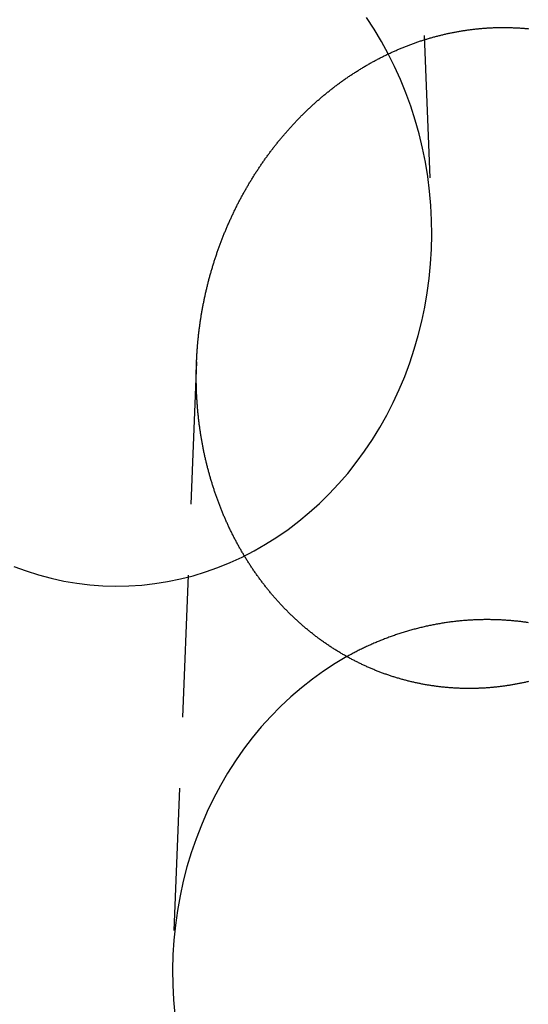
# Model space of a CAD drawing. Extents: x -58 to 265, y -265 to 58.
# Drawn here: x -34 to -25, y -17 to 1 of the extents above; entities that cross this region are included whole.
import ezdxf

# ---------------------------------------------------------------- set-up
doc = ezdxf.new("R2010")
doc.units = 0
doc.header["$LTSCALE"] = 10
doc.linetypes.add('VERDECKT', pattern=[0.375, 0.25, -0.125])
doc.layers.get('0').update_dxf_attribs({"linetype": 'CONTINUOUS'})
doc.layers.add('STEMPEL', color=3, linetype='CONTINUOUS')

# ---------------------------------------------------------------- blocks, each defined once
blk = doc.blocks.new('A$CDCC6576E')
at = {"color": 1, "linetype": 'VERDECKT', "extrusion": (0, 1, -2e-16)}
for p, q in [((-27.404317, 7.965509), (-26.978578, -2.722767)), ((-31.104844, -5.264479), (-31.521422, -15.722767))]:
    blk.add_line(p, q, dxfattribs=at)
at = {"color": 1, "linetype": 'VERDECKT'}
for points in [[(-34.3169, -8.86046, 0), (-34.0997, -8.93973, 0), (-33.8797, -9.00886, 0), (-33.6574, -9.06773, 0), (-33.4332, -9.11623, 0), (-33.2073, -9.1543, 0), (-32.9802, -9.18185, 0), (-32.7523, -9.19885, 0), (-32.524, -9.20526, 0), (-32.2957, -9.20108, 0), (-32.0677, -9.1863, 0), (-31.8404, -9.16097, 0), (-31.6142, -9.12511, 0), (-31.3896, -9.07879, 0), (-31.1669, -9.0221, 0), (-30.9464, -8.95512, 0), (-30.7286, -8.87797, 0), (-30.5138, -8.79078, 0), (-30.3024, -8.69371, 0), (-30.0948, -8.58691, 0), (-29.8912, -8.47058, 0), (-29.6922, -8.3449, 0), (-29.4979, -8.21009, 0), (-29.3087, -8.06639, 0), (-29.125, -7.91404, 0), (-28.9471, -7.75329, 0), (-28.7752, -7.58443, 0), (-28.6097, -7.40774, 0), (-28.4508, -7.22353, 0), (-28.2989, -7.0321, 0), (-28.1541, -6.83378, 0), (-28.0167, -6.62892, 0), (-27.887, -6.41787, 0), (-27.7652, -6.20097, 0), (-27.6514, -5.97861, 0), (-27.546, -5.75117, 0), (-27.4489, -5.51902, 0), (-27.3606, -5.28258, 0), (-27.281, -5.04223, 0), (-27.2103, -4.7984, 0), (-27.1486, -4.5515, 0), (-27.0961, -4.30195, 0), (-27.0528, -4.05018, 0), (-27.0188, -3.79661, 0), (-26.9942, -3.54168, 0), (-26.9789, -3.28583, 0), (-26.9731, -3.02949, 0), (-26.9768, -2.7731, 0), (-26.9898, -2.5171, 0), (-27.0123, -2.26192, 0), (-27.0441, -2.008, 0), (-27.0853, -1.75578, 0), (-27.1357, -1.50568, 0), (-27.1953, -1.25813, 0), (-27.2639, -1.01356, 0), (-27.3415, -0.772374, 0), (-27.4278, -0.534996, 0), (-27.5229, -0.301828, 0), (-27.6264, -0.073267, 0), (-27.7383, 0.150297, 0), (-27.8583, 0.368481, 0), (-27.9862, 0.580912, 0), (-28.1218, 0.78723, 0)], [(-28.4637, -10.4453, 0), (-28.6709, -10.5673, 0), (-28.8733, -10.6991, 0), (-29.0705, -10.8404, 0), (-29.2623, -10.9909, 0), (-29.4482, -11.1504, 0), (-29.6279, -11.3186, 0), (-29.8011, -11.4952, 0), (-29.9675, -11.6799, 0), (-30.1268, -11.8723, 0), (-30.2787, -12.0721, 0), (-30.423, -12.2789, 0), (-30.5593, -12.4924, 0), (-30.6874, -12.7122, 0), (-30.8072, -12.9379, 0), (-30.9183, -13.1691, 0), (-31.0206, -13.4054, 0), (-31.1139, -13.6463, 0), (-31.1981, -13.8914, 0), (-31.2729, -14.1403, 0), (-31.3383, -14.3925, 0), (-31.3941, -14.6476, 0), (-31.4402, -14.9051, 0), (-31.4766, -15.1646, 0), (-31.5032, -15.4256, 0), (-31.5199, -15.6876, 0), (-31.5268, -15.9502, 0), (-31.5237, -16.2129, 0), (-31.5107, -16.4752, 0), (-31.4879, -16.7366, 0)]]:
    blk.add_polyline3d(points, dxfattribs=at)
at = {"color": 3}
for points in [[(-26, 0.604319, 0), (-25.9845, 0.605268, 0), (-25.969, 0.606165, 0), (-25.9535, 0.607008, 0), (-25.9379, 0.607798, 0), (-25.9223, 0.608534, 0), (-25.9067, 0.609217, 0), (-25.8911, 0.609845, 0), (-25.8755, 0.61042, 0), (-25.8599, 0.61094, 0), (-25.8442, 0.611406, 0), (-25.8285, 0.611818, 0), (-25.8128, 0.612175, 0), (-25.7971, 0.612478, 0), (-25.7814, 0.612725, 0), (-25.7657, 0.612918, 0), (-25.7499, 0.613056, 0), (-25.7342, 0.613138, 0), (-25.7184, 0.613166, 0), (-25.7026, 0.613137, 0), (-25.6868, 0.613053, 0), (-25.671, 0.612914, 0), (-25.6552, 0.612718, 0), (-25.6393, 0.612467, 0), (-25.6235, 0.61216, 0), (-25.6076, 0.611796, 0), (-25.5918, 0.611376, 0), (-25.5759, 0.610899, 0), (-25.56, 0.610366, 0), (-25.5441, 0.609776, 0), (-25.5282, 0.609129, 0), (-25.5123, 0.608425, 0), (-25.4963, 0.607664, 0), (-25.4804, 0.606846, 0), (-25.4644, 0.60597, 0), (-25.4485, 0.605037, 0), (-25.4325, 0.604046, 0), (-25.4166, 0.602997, 0), (-25.4006, 0.601891, 0), (-25.3846, 0.600726, 0), (-25.3687, 0.599503, 0), (-25.3527, 0.598222, 0), (-25.3367, 0.596882, 0), (-25.3207, 0.595484, 0), (-25.3047, 0.594026, 0), (-25.2887, 0.592511, 0), (-25.2727, 0.590936, 0)], [(-25.2725, -10.8823, 0), (-25.2881, -10.886, 0), (-25.3038, -10.8896, 0), (-25.3194, -10.8931, 0), (-25.335, -10.8966, 0), (-25.3506, -10.9, 0), (-25.3662, -10.9034, 0), (-25.3819, -10.9067, 0), (-25.3975, -10.91, 0), (-25.4131, -10.9132, 0), (-25.4288, -10.9164, 0), (-25.4444, -10.9194, 0), (-25.46, -10.9225, 0), (-25.4757, -10.9255, 0), (-25.4913, -10.9284, 0), (-25.5069, -10.9313, 0), (-25.5226, -10.9341, 0), (-25.5382, -10.9369, 0), (-25.5538, -10.9396, 0), (-25.5694, -10.9422, 0), (-25.5851, -10.9448, 0), (-25.6007, -10.9474, 0), (-25.6163, -10.9499, 0), (-25.6319, -10.9523, 0), (-25.6476, -10.9547, 0), (-25.6632, -10.957, 0), (-25.6788, -10.9593, 0), (-25.6944, -10.9615, 0), (-25.71, -10.9637, 0), (-25.7256, -10.9658, 0), (-25.7412, -10.9678, 0), (-25.7568, -10.9698, 0), (-25.7724, -10.9717, 0), (-25.7879, -10.9736, 0), (-25.8035, -10.9754, 0), (-25.8191, -10.9772, 0), (-25.8346, -10.9789, 0), (-25.8502, -10.9806, 0), (-25.8657, -10.9822, 0), (-25.8813, -10.9838, 0), (-25.8968, -10.9852, 0), (-25.9123, -10.9867, 0), (-25.9278, -10.9881, 0), (-25.9433, -10.9894, 0), (-25.9588, -10.9907, 0), (-25.9743, -10.9919, 0), (-25.9898, -10.9931, 0), (-26.0053, -10.9942, 0), (-26.0208, -10.9952, 0), (-26.0363, -10.9962, 0), (-26.0518, -10.9972, 0), (-26.0673, -10.9981, 0), (-26.0829, -10.9989, 0), (-26.0985, -10.9997, 0), (-26.1141, -11.0005, 0), (-26.1297, -11.0011, 0), (-26.1453, -11.0018, 0), (-26.161, -11.0023, 0), (-26.1766, -11.0029, 0), (-26.1923, -11.0033, 0), (-26.208, -11.0037, 0), (-26.2237, -11.0041, 0), (-26.2394, -11.0044, 0), (-26.2551, -11.0046, 0), (-26.2709, -11.0048, 0), (-26.2866, -11.0049, 0), (-26.3024, -11.005, 0), (-26.3182, -11.005, 0), (-26.334, -11.005, 0), (-26.3498, -11.0049, 0), (-26.3656, -11.0048, 0), (-26.3815, -11.0046, 0), (-26.3973, -11.0043, 0), (-26.4131, -11.004, 0), (-26.429, -11.0036, 0), (-26.4449, -11.0032, 0), (-26.4608, -11.0027, 0), (-26.4767, -11.0022, 0), (-26.4926, -11.0016, 0), (-26.5085, -11.0009, 0), (-26.5244, -11.0002, 0), (-26.5403, -10.9994, 0), (-26.5562, -10.9986, 0), (-26.5722, -10.9977, 0), (-26.5881, -10.9967, 0), (-26.6041, -10.9957, 0), (-26.62, -10.9947, 0), (-26.636, -10.9936, 0), (-26.6519, -10.9924, 0), (-26.6679, -10.9911, 0), (-26.6839, -10.9898, 0), (-26.6999, -10.9885, 0), (-26.7159, -10.9871, 0), (-26.7318, -10.9856, 0), (-26.7478, -10.9841, 0), (-26.7638, -10.9825, 0), (-26.7798, -10.9808, 0), (-26.7958, -10.9791, 0), (-26.8118, -10.9774, 0), (-26.8278, -10.9755, 0), (-26.8438, -10.9736, 0), (-26.8598, -10.9717, 0), (-26.8758, -10.9697, 0), (-26.8918, -10.9676, 0), (-26.9078, -10.9655, 0), (-26.9238, -10.9633, 0), (-26.9398, -10.961, 0), (-26.9558, -10.9587, 0), (-26.9718, -10.9563, 0), (-26.9878, -10.9539, 0), (-27.0038, -10.9514, 0), (-27.0198, -10.9488, 0), (-27.0357, -10.9462, 0), (-27.0517, -10.9435, 0), (-27.0677, -10.9408, 0), (-27.0837, -10.938, 0), (-27.0996, -10.9351, 0), (-27.1156, -10.9322, 0), (-27.1315, -10.9292, 0), (-27.1475, -10.9262, 0), (-27.1634, -10.9231, 0), (-27.1794, -10.9199, 0), (-27.1953, -10.9167, 0), (-27.2112, -10.9134, 0), (-27.2271, -10.9101, 0), (-27.2431, -10.9067, 0), (-27.259, -10.9032, 0), (-27.2749, -10.8997, 0), (-27.2907, -10.8961, 0), (-27.3066, -10.8925, 0), (-27.3225, -10.8887, 0), (-27.3383, -10.885, 0), (-27.3542, -10.8812, 0), (-27.37, -10.8773, 0), (-27.3858, -10.8733, 0), (-27.4017, -10.8693, 0), (-27.4175, -10.8653, 0), (-27.4332, -10.8611, 0), (-27.449, -10.857, 0), (-27.4648, -10.8527, 0), (-27.4805, -10.8484, 0), (-27.4963, -10.8441, 0), (-27.512, -10.8396, 0), (-27.5277, -10.8352, 0), (-27.5434, -10.8306, 0), (-27.5591, -10.826, 0), (-27.5748, -10.8214, 0), (-27.5905, -10.8167, 0), (-27.6061, -10.8119, 0), (-27.6217, -10.8071, 0), (-27.6373, -10.8022, 0), (-27.6529, -10.7972, 0), (-27.6685, -10.7922, 0), (-27.6841, -10.7872, 0), (-27.6996, -10.782, 0), (-27.7151, -10.7768, 0), (-27.7306, -10.7716, 0), (-27.7461, -10.7663, 0), (-27.7616, -10.7609, 0), (-27.7771, -10.7555, 0), (-27.7925, -10.7501, 0), (-27.8079, -10.7445, 0), (-27.8233, -10.7389, 0), (-27.8387, -10.7333, 0), (-27.854, -10.7276, 0), (-27.8694, -10.7218, 0), (-27.8847, -10.716, 0), (-27.9, -10.7101, 0), (-27.9152, -10.7042, 0), (-27.9305, -10.6982, 0), (-27.9457, -10.6921, 0), (-27.9609, -10.686, 0), (-27.9761, -10.6799, 0), (-27.9913, -10.6736, 0), (-28.0064, -10.6673, 0), (-28.0215, -10.661, 0), (-28.0366, -10.6546, 0), (-28.0517, -10.6482, 0), (-28.0667, -10.6417, 0), (-28.0817, -10.6351, 0), (-28.0967, -10.6285, 0), (-28.1117, -10.6218, 0), (-28.1267, -10.6151, 0), (-28.1416, -10.6083, 0), (-28.1565, -10.6014, 0), (-28.1714, -10.5945, 0), (-28.1862, -10.5876, 0), (-28.201, -10.5806, 0), (-28.2158, -10.5735, 0), (-28.2306, -10.5664, 0), (-28.2454, -10.5592, 0), (-28.2601, -10.552, 0), (-28.2748, -10.5448, 0), (-28.2894, -10.5374, 0), (-28.3041, -10.53, 0), (-28.3187, -10.5226, 0), (-28.3333, -10.5151, 0), (-28.3478, -10.5076, 0), (-28.3623, -10.5, 0), (-28.3768, -10.4924, 0), (-28.3913, -10.4847, 0), (-28.4057, -10.4769, 0), (-28.4201, -10.4691, 0), (-28.4345, -10.4613, 0), (-28.4489, -10.4534, 0), (-28.4632, -10.4455, 0), (-28.4774, -10.4375, 0), (-28.4917, -10.4294, 0), (-28.5059, -10.4213, 0), (-28.5201, -10.4132, 0), (-28.5343, -10.405, 0), (-28.5484, -10.3967, 0), (-28.5625, -10.3884, 0), (-28.5765, -10.3801, 0), (-28.5906, -10.3717, 0), (-28.6046, -10.3633, 0), (-28.6185, -10.3548, 0), (-28.6324, -10.3463, 0), (-28.6463, -10.3377, 0), (-28.6602, -10.329, 0), (-28.674, -10.3204, 0), (-28.6878, -10.3116, 0), (-28.7016, -10.3029, 0), (-28.7153, -10.2941, 0), (-28.729, -10.2852, 0), (-28.7426, -10.2763, 0), (-28.7562, -10.2673, 0), (-28.7698, -10.2583, 0), (-28.7833, -10.2493, 0), (-28.7968, -10.2402, 0), (-28.8103, -10.2311, 0), (-28.8237, -10.2219, 0), (-28.8371, -10.2126, 0), (-28.8505, -10.2034, 0), (-28.8638, -10.1941, 0), (-28.877, -10.1847, 0), (-28.8903, -10.1753, 0), (-28.9035, -10.1659, 0), (-28.9166, -10.1564, 0), (-28.9297, -10.1469, 0), (-28.9428, -10.1373, 0), (-28.9559, -10.1277, 0), (-28.9689, -10.118, 0), (-28.9818, -10.1083, 0), (-28.9947, -10.0986, 0), (-29.0076, -10.0888, 0), (-29.0205, -10.079, 0), (-29.0333, -10.0692, 0), (-29.046, -10.0593, 0), (-29.0588, -10.0494, 0), (-29.0714, -10.0394, 0), (-29.0841, -10.0294, 0), (-29.0967, -10.0194, 0), (-29.1092, -10.0093, 0), (-29.1217, -9.99917, 0), (-29.1342, -9.98902, 0), (-29.1467, -9.97884, 0), (-29.159, -9.96862, 0), (-29.1714, -9.95837, 0), (-29.1837, -9.94808, 0), (-29.196, -9.93776, 0), (-29.2082, -9.9274, 0), (-29.2204, -9.91701, 0), (-29.2325, -9.90659, 0), (-29.2446, -9.89613, 0), (-29.2566, -9.88564, 0), (-29.2687, -9.87512, 0), (-29.2806, -9.86457, 0), (-29.2925, -9.85399, 0), (-29.3044, -9.84337, 0), (-29.3162, -9.83273, 0), (-29.328, -9.82205, 0), (-29.3398, -9.81135, 0), (-29.3515, -9.80061, 0), (-29.3631, -9.78985, 0), (-29.3747, -9.77906, 0), (-29.3863, -9.76823, 0), (-29.3978, -9.75739, 0), (-29.4093, -9.74651, 0), (-29.4207, -9.7356, 0), (-29.4321, -9.72467, 0), (-29.4434, -9.71371, 0), (-29.4547, -9.70273, 0), (-29.466, -9.69172, 0), (-29.4772, -9.68068, 0), (-29.4883, -9.66962, 0), (-29.4994, -9.65854, 0), (-29.5105, -9.64743, 0), (-29.5215, -9.63629, 0), (-29.5324, -9.62513, 0), (-29.5434, -9.61395, 0), (-29.5542, -9.60274, 0), (-29.5651, -9.59149, 0), (-29.5759, -9.5802, 0), (-29.5867, -9.56886, 0), (-29.5974, -9.55748, 0), (-29.6081, -9.54606, 0), (-29.6189, -9.53459, 0), (-29.6295, -9.52309, 0), (-29.6402, -9.51153, 0), (-29.6508, -9.49994, 0), (-29.6614, -9.4883, 0), (-29.6719, -9.47662, 0), (-29.6825, -9.4649, 0), (-29.693, -9.45314, 0), (-29.7035, -9.44134, 0), (-29.7139, -9.42949, 0), (-29.7243, -9.4176, 0), (-29.7347, -9.40567, 0), (-29.7451, -9.3937, 0), (-29.7554, -9.38169, 0), (-29.7657, -9.36964, 0), (-29.776, -9.35755, 0), (-29.7862, -9.34542, 0), (-29.7964, -9.33325, 0), (-29.8066, -9.32103, 0), (-29.8167, -9.30878, 0), (-29.8268, -9.29649, 0), (-29.8369, -9.28416, 0), (-29.847, -9.27179, 0), (-29.857, -9.25938, 0), (-29.867, -9.24693, 0), (-29.8769, -9.23444, 0), (-29.8868, -9.22191, 0), (-29.8967, -9.20934, 0), (-29.9066, -9.19674, 0), (-29.9164, -9.1841, 0), (-29.9262, -9.17142, 0), (-29.936, -9.1587, 0), (-29.9457, -9.14594, 0), (-29.9554, -9.13315, 0), (-29.965, -9.12032, 0), (-29.9747, -9.10745, 0), (-29.9843, -9.09454, 0), (-29.9938, -9.0816, 0), (-30.0033, -9.06862, 0), (-30.0128, -9.05561, 0), (-30.0223, -9.04256, 0), (-30.0317, -9.02947, 0), (-30.0411, -9.01634, 0), (-30.0504, -9.00318, 0), (-30.0597, -8.98999, 0), (-30.069, -8.97675, 0), (-30.0783, -8.96349, 0), (-30.0875, -8.95018, 0), (-30.0967, -8.93685, 0), (-30.1058, -8.92347, 0), (-30.1149, -8.91007, 0), (-30.124, -8.89662, 0), (-30.133, -8.88315, 0), (-30.142, -8.86964, 0), (-30.1509, -8.85609, 0), (-30.1599, -8.84251, 0), (-30.1687, -8.8289, 0), (-30.1776, -8.81525, 0), (-30.1864, -8.80157, 0), (-30.1952, -8.78786, 0), (-30.2039, -8.77411, 0), (-30.2126, -8.76034, 0), (-30.2212, -8.74652, 0), (-30.2299, -8.73268, 0), (-30.2384, -8.7188, 0), (-30.247, -8.70489, 0), (-30.2555, -8.69095, 0), (-30.2639, -8.67698, 0), (-30.2724, -8.66297, 0), (-30.2807, -8.64894, 0), (-30.2891, -8.63487, 0), (-30.2974, -8.62077, 0), (-30.3057, -8.60664, 0), (-30.3139, -8.59248, 0), (-30.3221, -8.5783, 0), (-30.3302, -8.56408, 0), (-30.3383, -8.54983, 0), (-30.3464, -8.53555, 0), (-30.3545, -8.52124, 0), (-30.3624, -8.5069, 0), (-30.3704, -8.49254, 0), (-30.3783, -8.47814, 0), (-30.3862, -8.46372, 0), (-30.394, -8.44927, 0), (-30.4018, -8.43479, 0), (-30.4096, -8.42028, 0), (-30.4173, -8.40574, 0), (-30.425, -8.39118, 0), (-30.4326, -8.37659, 0), (-30.4402, -8.36197, 0), (-30.4477, -8.34733, 0), (-30.4552, -8.33266, 0), (-30.4627, -8.31796, 0), (-30.4701, -8.30324, 0), (-30.4775, -8.28849, 0), (-30.4849, -8.27372, 0), (-30.4922, -8.25892, 0), (-30.4995, -8.24409, 0), (-30.5067, -8.22924, 0), (-30.5139, -8.21437, 0), (-30.521, -8.19947, 0), (-30.5281, -8.18455, 0), (-30.5352, -8.1696, 0), (-30.5422, -8.15463, 0), (-30.5492, -8.13963, 0), (-30.5561, -8.12461, 0), (-30.563, -8.10957, 0), (-30.5698, -8.09451, 0), (-30.5767, -8.07942, 0), (-30.5834, -8.06431, 0), (-30.5902, -8.04918, 0), (-30.5968, -8.03402, 0), (-30.6035, -8.01885, 0), (-30.6101, -8.00365, 0), (-30.6166, -7.98843, 0), (-30.6231, -7.97319, 0), (-30.6296, -7.95792, 0), (-30.636, -7.94264, 0), (-30.6424, -7.92734, 0), (-30.6488, -7.91201, 0), (-30.6551, -7.89667, 0), (-30.6613, -7.8813, 0), (-30.6676, -7.86592, 0), (-30.6737, -7.85052, 0), (-30.6799, -7.83509, 0), (-30.6859, -7.81965, 0), (-30.692, -7.80419, 0), (-30.698, -7.78871, 0), (-30.7039, -7.77321, 0), (-30.7098, -7.7577, 0), (-30.7157, -7.74216, 0), (-30.7215, -7.72661, 0), (-30.7273, -7.71104, 0), (-30.733, -7.69545, 0), (-30.7387, -7.67985, 0), (-30.7444, -7.66423, 0), (-30.75, -7.64859, 0), (-30.7555, -7.63293, 0), (-30.7611, -7.61726, 0), (-30.7665, -7.60157, 0), (-30.772, -7.58586, 0), (-30.7774, -7.57014, 0), (-30.7827, -7.5544, 0), (-30.788, -7.53865, 0), (-30.7932, -7.52288, 0), (-30.7985, -7.5071, 0), (-30.8036, -7.4913, 0), (-30.8087, -7.47549, 0), (-30.8138, -7.45966, 0), (-30.8189, -7.44382, 0), (-30.8239, -7.42796, 0), (-30.8288, -7.4121, 0), (-30.8337, -7.39622, 0), (-30.8386, -7.38032, 0), (-30.8434, -7.36441, 0), (-30.8482, -7.34849, 0), (-30.8529, -7.33256, 0), (-30.8576, -7.31662, 0), (-30.8622, -7.30066, 0), (-30.8668, -7.28469, 0), (-30.8714, -7.26871, 0), (-30.8759, -7.25272, 0), (-30.8803, -7.23672, 0), (-30.8848, -7.22071, 0), (-30.8891, -7.20469, 0), (-30.8935, -7.18866, 0), (-30.8978, -7.17262, 0), (-30.902, -7.15657, 0), (-30.9062, -7.14051, 0), (-30.9104, -7.12444, 0), (-30.9145, -7.10836, 0), (-30.9186, -7.09227, 0), (-30.9226, -7.07618, 0), (-30.9266, -7.06007, 0), (-30.9305, -7.04396, 0), (-30.9344, -7.02784, 0), (-30.9383, -7.01172, 0), (-30.9421, -6.99558, 0), (-30.9459, -6.97944, 0), (-30.9496, -6.9633, 0), (-30.9533, -6.94715, 0), (-30.9569, -6.93099, 0), (-30.9605, -6.91482, 0), (-30.964, -6.89865, 0), (-30.9675, -6.88247, 0), (-30.971, -6.86629, 0), (-30.9744, -6.85011, 0), (-30.9778, -6.83392, 0), (-30.9811, -6.81772, 0), (-30.9844, -6.80152, 0), (-30.9876, -6.78532, 0), (-30.9908, -6.76911, 0), (-30.994, -6.7529, 0), (-30.9971, -6.73669, 0), (-31.0002, -6.72047, 0), (-31.0032, -6.70426, 0), (-31.0062, -6.68804, 0), (-31.0091, -6.67181, 0), (-31.012, -6.65559, 0), (-31.0149, -6.63936, 0), (-31.0177, -6.62313, 0), (-31.0204, -6.6069, 0), (-31.0231, -6.59067, 0), (-31.0258, -6.57444, 0), (-31.0284, -6.55821, 0), (-31.031, -6.54198, 0), (-31.0336, -6.52575, 0), (-31.0361, -6.50952, 0), (-31.0385, -6.49329, 0), (-31.0409, -6.47706, 0), (-31.0433, -6.46083, 0), (-31.0456, -6.4446, 0), (-31.0479, -6.42838, 0), (-31.0502, -6.41215, 0), (-31.0524, -6.39593, 0), (-31.0545, -6.37971, 0), (-31.0566, -6.3635, 0), (-31.0587, -6.34728, 0), (-31.0607, -6.33107, 0), (-31.0627, -6.31487, 0), (-31.0647, -6.29867, 0), (-31.0666, -6.28247, 0), (-31.0684, -6.26627, 0), (-31.0702, -6.25009, 0), (-31.072, -6.2339, 0), (-31.0737, -6.21772, 0), (-31.0754, -6.20155, 0), (-31.0771, -6.18538, 0), (-31.0787, -6.16922, 0), (-31.0803, -6.15306, 0), (-31.0818, -6.13691, 0), (-31.0833, -6.12077, 0), (-31.0847, -6.10463, 0), (-31.0861, -6.0885, 0), (-31.0875, -6.07238, 0), (-31.0888, -6.05626, 0), (-31.0901, -6.04016, 0), (-31.0913, -6.02406, 0), (-31.0925, -6.00797, 0), (-31.0937, -5.99189, 0), (-31.0948, -5.97582, 0), (-31.0959, -5.95976, 0), (-31.0969, -5.9437, 0), (-31.0979, -5.92766, 0), (-31.0989, -5.91163, 0), (-31.0998, -5.89561, 0), (-31.1007, -5.8796, 0), (-31.1015, -5.86359, 0), (-31.1023, -5.8476, 0), (-31.1031, -5.83163, 0), (-31.1038, -5.81566, 0), (-31.1045, -5.7997, 0), (-31.1051, -5.78376, 0), (-31.1057, -5.76783, 0), (-31.1063, -5.75191, 0), (-31.1068, -5.73601, 0), (-31.1073, -5.72012, 0), (-31.1077, -5.70424, 0), (-31.1081, -5.68838, 0), (-31.1085, -5.67253, 0), (-31.1088, -5.65669, 0), (-31.1091, -5.64087, 0), (-31.1094, -5.62506, 0), (-31.1096, -5.60927, 0), (-31.1098, -5.5935, 0), (-31.1099, -5.57773, 0), (-31.11, -5.56199, 0), (-31.1101, -5.54626, 0), (-31.1101, -5.53055, 0), (-31.1101, -5.51485, 0), (-31.11, -5.49918, 0), (-31.11, -5.48351, 0), (-31.1098, -5.46787, 0), (-31.1097, -5.45222, 0), (-31.1095, -5.43655, 0), (-31.1092, -5.42087, 0), (-31.109, -5.40518, 0), (-31.1086, -5.38947, 0), (-31.1083, -5.37374, 0), (-31.1079, -5.358, 0), (-31.1075, -5.34225, 0), (-31.107, -5.32648, 0), (-31.1065, -5.3107, 0), (-31.106, -5.2949, 0), (-31.1054, -5.27909, 0), (-31.1048, -5.26327, 0), (-31.1041, -5.24744, 0), (-31.1034, -5.23159, 0), (-31.1027, -5.21573, 0), (-31.1019, -5.19986, 0), (-31.1011, -5.18398, 0), (-31.1003, -5.16808, 0), (-31.0994, -5.15217, 0), (-31.0984, -5.13626, 0), (-31.0975, -5.12033, 0), (-31.0965, -5.10439, 0), (-31.0954, -5.08844, 0), (-31.0944, -5.07248, 0), (-31.0932, -5.0565, 0), (-31.0921, -5.04052, 0), (-31.0909, -5.02453, 0), (-31.0896, -5.00853, 0), (-31.0884, -4.99252, 0), (-31.087, -4.97651, 0), (-31.0857, -4.96048, 0), (-31.0843, -4.94444, 0), (-31.0829, -4.9284, 0), (-31.0814, -4.91235, 0), (-31.0799, -4.89629, 0), (-31.0783, -4.88022, 0), (-31.0767, -4.86415, 0), (-31.0751, -4.84807, 0), (-31.0734, -4.83198, 0), (-31.0717, -4.81588, 0), (-31.07, -4.79978, 0), (-31.0682, -4.78367, 0), (-31.0664, -4.76756, 0), (-31.0645, -4.75144, 0), (-31.0626, -4.73531, 0), (-31.0606, -4.71918, 0), (-31.0586, -4.70305, 0), (-31.0566, -4.6869, 0), (-31.0546, -4.67076, 0), (-31.0524, -4.65461, 0), (-31.0503, -4.63846, 0), (-31.0481, -4.6223, 0), (-31.0459, -4.60614, 0), (-31.0436, -4.58997, 0), (-31.0413, -4.5738, 0), (-31.0389, -4.55763, 0), (-31.0365, -4.54146, 0), (-31.0341, -4.52528, 0), (-31.0316, -4.5091, 0), (-31.0291, -4.49292, 0), (-31.0266, -4.47673, 0), (-31.024, -4.46055, 0), (-31.0213, -4.44436, 0), (-31.0187, -4.42817, 0), (-31.0159, -4.41198, 0), (-31.0132, -4.3958, 0), (-31.0104, -4.3796, 0), (-31.0075, -4.36341, 0), (-31.0047, -4.34722, 0), (-31.0017, -4.33103, 0), (-30.9988, -4.31484, 0), (-30.9958, -4.29865, 0), (-30.9927, -4.28246, 0), (-30.9896, -4.26628, 0), (-30.9865, -4.25009, 0), (-30.9833, -4.2339, 0), (-30.9801, -4.21772, 0), (-30.9769, -4.20154, 0), (-30.9736, -4.18536, 0), (-30.9702, -4.16918, 0), (-30.9668, -4.153, 0), (-30.9634, -4.13683, 0), (-30.96, -4.12066, 0), (-30.9565, -4.1045, 0), (-30.9529, -4.08833, 0), (-30.9493, -4.07217, 0), (-30.9457, -4.05602, 0), (-30.9421, -4.03986, 0), (-30.9384, -4.02372, 0), (-30.9346, -4.00757, 0), (-30.9308, -3.99143, 0), (-30.927, -3.9753, 0), (-30.9231, -3.95917, 0), (-30.9192, -3.94305, 0), (-30.9153, -3.92693, 0), (-30.9113, -3.91082, 0), (-30.9073, -3.89471, 0), (-30.9032, -3.87861, 0), (-30.8991, -3.86251, 0), (-30.8949, -3.84643, 0), (-30.8907, -3.83034, 0), (-30.8865, -3.81427, 0), (-30.8822, -3.7982, 0), (-30.8779, -3.78214, 0), (-30.8736, -3.76609, 0), (-30.8692, -3.75005, 0), (-30.8647, -3.73401, 0), (-30.8603, -3.71798, 0), (-30.8558, -3.70196, 0), (-30.8512, -3.68595, 0), (-30.8466, -3.66995, 0), (-30.842, -3.65395, 0), (-30.8373, -3.63797, 0), (-30.8326, -3.62199, 0), (-30.8278, -3.60603, 0), (-30.823, -3.59007, 0), (-30.8182, -3.57413, 0), (-30.8133, -3.55819, 0), (-30.8084, -3.54227, 0), (-30.8035, -3.52636, 0), (-30.7985, -3.51045, 0), (-30.7934, -3.49456, 0), (-30.7884, -3.47868, 0), (-30.7833, -3.46281, 0), (-30.7781, -3.44696, 0), (-30.7729, -3.43111, 0), (-30.7677, -3.41528, 0), (-30.7624, -3.39946, 0), (-30.7571, -3.38365, 0), (-30.7517, -3.36786, 0), (-30.7464, -3.35208, 0), (-30.7409, -3.33631, 0), (-30.7355, -3.32056, 0), (-30.7299, -3.30482, 0), (-30.7244, -3.28909, 0), (-30.7188, -3.27338, 0), (-30.7132, -3.25768, 0), (-30.7075, -3.242, 0), (-30.7018, -3.22633, 0), (-30.6961, -3.21067, 0), (-30.6903, -3.19503, 0), (-30.6844, -3.17941, 0), (-30.6786, -3.1638, 0), (-30.6727, -3.14821, 0), (-30.6667, -3.13263, 0), (-30.6608, -3.11707, 0), (-30.6547, -3.10153, 0), (-30.6487, -3.086, 0), (-30.6426, -3.07048, 0), (-30.6364, -3.05499, 0), (-30.6303, -3.03951, 0), (-30.6241, -3.02404, 0), (-30.6178, -3.0086, 0), (-30.6115, -2.99317, 0), (-30.6052, -2.97775, 0), (-30.5988, -2.96236, 0), (-30.5924, -2.94698, 0), (-30.586, -2.93163, 0), (-30.5795, -2.91629, 0), (-30.573, -2.90096, 0), (-30.5664, -2.88566, 0), (-30.5598, -2.87037, 0), (-30.5532, -2.85511, 0), (-30.5465, -2.83986, 0), (-30.5398, -2.82463, 0), (-30.5331, -2.80943, 0), (-30.5263, -2.79424, 0), (-30.5195, -2.77907, 0), (-30.5126, -2.76392, 0), (-30.5057, -2.74879, 0), (-30.4988, -2.73368, 0), (-30.4918, -2.71859, 0), (-30.4848, -2.70353, 0), (-30.4778, -2.68848, 0), (-30.4707, -2.67346, 0), (-30.4636, -2.65845, 0), (-30.4565, -2.64347, 0), (-30.4493, -2.62851, 0), (-30.442, -2.61357, 0), (-30.4348, -2.59865, 0), (-30.4275, -2.58376, 0), (-30.4202, -2.56889, 0), (-30.4128, -2.55404, 0), (-30.4054, -2.53921, 0), (-30.398, -2.52441, 0), (-30.3905, -2.50963, 0), (-30.383, -2.49487, 0), (-30.3755, -2.48013, 0), (-30.3679, -2.46542, 0), (-30.3603, -2.45074, 0), (-30.3527, -2.43608, 0), (-30.345, -2.42144, 0), (-30.3373, -2.40683, 0), (-30.3295, -2.39224, 0), (-30.3217, -2.37767, 0), (-30.3139, -2.36313, 0), (-30.3061, -2.34862, 0), (-30.2982, -2.33413, 0), (-30.2903, -2.31967, 0), (-30.2823, -2.30523, 0), (-30.2743, -2.29082, 0), (-30.2663, -2.27644, 0), (-30.2583, -2.26208, 0), (-30.2502, -2.24775, 0), (-30.2421, -2.23344, 0), (-30.2339, -2.21916, 0), (-30.2257, -2.20491, 0), (-30.2175, -2.19069, 0), (-30.2093, -2.17649, 0), (-30.201, -2.16232, 0), (-30.1927, -2.14818, 0), (-30.1843, -2.13407, 0), (-30.1759, -2.11999, 0), (-30.1675, -2.10593, 0), (-30.1591, -2.0919, 0), (-30.1506, -2.0779, 0), (-30.1421, -2.06393, 0), (-30.1335, -2.04999, 0), (-30.1249, -2.03608, 0), (-30.1163, -2.0222, 0), (-30.1077, -2.00834, 0), (-30.099, -1.99452, 0), (-30.0903, -1.98072, 0), (-30.0816, -1.96696, 0), (-30.0728, -1.95323, 0), (-30.064, -1.93952, 0), (-30.0552, -1.92585, 0), (-30.0464, -1.9122, 0), (-30.0375, -1.89859, 0), (-30.0286, -1.88501, 0), (-30.0196, -1.87146, 0), (-30.0106, -1.85794, 0), (-30.0016, -1.84445, 0), (-29.9926, -1.83099, 0), (-29.9835, -1.81757, 0), (-29.9744, -1.80417, 0), (-29.9653, -1.79081, 0), (-29.9562, -1.77748, 0), (-29.947, -1.76418, 0), (-29.9378, -1.75091, 0), (-29.9286, -1.73768, 0), (-29.9193, -1.72447, 0), (-29.91, -1.7113, 0), (-29.9007, -1.69817, 0), (-29.8913, -1.68506, 0), (-29.882, -1.67199, 0), (-29.8726, -1.65895, 0), (-29.8632, -1.64595, 0), (-29.8537, -1.63298, 0), (-29.8442, -1.62004, 0), (-29.8347, -1.60713, 0), (-29.8252, -1.59426, 0), (-29.8156, -1.58143, 0), (-29.806, -1.56863, 0), (-29.7964, -1.55586, 0), (-29.7868, -1.54313, 0), (-29.7771, -1.53043, 0), (-29.7675, -1.51776, 0), (-29.7577, -1.50513, 0), (-29.748, -1.49254, 0), (-29.7383, -1.47998, 0), (-29.7285, -1.46746, 0), (-29.7187, -1.45497, 0), (-29.7088, -1.44252, 0), (-29.699, -1.4301, 0), (-29.6891, -1.41772, 0), (-29.6792, -1.40537, 0), (-29.6693, -1.39306, 0), (-29.6593, -1.38079, 0), (-29.6493, -1.36856, 0), (-29.6393, -1.35636, 0), (-29.6293, -1.34419, 0), (-29.6193, -1.33207, 0), (-29.6092, -1.31998, 0), (-29.5991, -1.30793, 0), (-29.589, -1.29591, 0), (-29.5789, -1.28393, 0), (-29.5687, -1.27199, 0), (-29.5585, -1.26009, 0), (-29.5484, -1.24823, 0), (-29.5381, -1.2364, 0), (-29.5279, -1.22461, 0), (-29.5176, -1.21287, 0), (-29.5073, -1.20115, 0), (-29.497, -1.18948, 0), (-29.4867, -1.17783, 0), (-29.4763, -1.16619, 0), (-29.4659, -1.15456, 0), (-29.4554, -1.14295, 0), (-29.4449, -1.13135, 0), (-29.4344, -1.11977, 0), (-29.4238, -1.1082, 0), (-29.4131, -1.09665, 0), (-29.4024, -1.08511, 0), (-29.3917, -1.07359, 0), (-29.3809, -1.06208, 0), (-29.3701, -1.0506, 0), (-29.3593, -1.03912, 0), (-29.3484, -1.02767, 0), (-29.3375, -1.01623, 0), (-29.3265, -1.00482, 0), (-29.3155, -0.993417, 0), (-29.3044, -0.982035, 0), (-29.2933, -0.970673, 0), (-29.2822, -0.95933, 0), (-29.271, -0.948007, 0), (-29.2597, -0.936704, 0), (-29.2485, -0.925421, 0), (-29.2372, -0.914159, 0), (-29.2258, -0.902918, 0), (-29.2144, -0.891698, 0), (-29.203, -0.8805, 0), (-29.1916, -0.869324, 0), (-29.18, -0.85817, 0), (-29.1685, -0.847039, 0), (-29.1569, -0.835931, 0), (-29.1453, -0.824846, 0), (-29.1336, -0.813785, 0), (-29.1219, -0.802748, 0), (-29.1102, -0.791735, 0), (-29.0984, -0.780747, 0), (-29.0866, -0.769784, 0), (-29.0747, -0.758846, 0), (-29.0628, -0.747934, 0), (-29.0509, -0.737048, 0), (-29.0389, -0.726188, 0), (-29.0269, -0.715355, 0), (-29.0148, -0.704549, 0), (-29.0027, -0.69377, 0), (-28.9906, -0.683019, 0), (-28.9785, -0.672296, 0), (-28.9663, -0.661601, 0), (-28.954, -0.650935, 0), (-28.9417, -0.640297, 0), (-28.9294, -0.62969, 0), (-28.9171, -0.619111, 0), (-28.9047, -0.608563, 0), (-28.8922, -0.598045, 0), (-28.8798, -0.587558, 0), (-28.8673, -0.577102, 0), (-28.8547, -0.566677, 0), (-28.8422, -0.556284, 0), (-28.8296, -0.545923, 0), (-28.8169, -0.535594, 0), (-28.8042, -0.525298, 0), (-28.7915, -0.515034, 0), (-28.7787, -0.504805, 0), (-28.766, -0.494608, 0), (-28.7531, -0.484446, 0), (-28.7403, -0.474318, 0), (-28.7274, -0.464224, 0), (-28.7144, -0.454165, 0), (-28.7015, -0.44414, 0), (-28.6885, -0.434151, 0), (-28.6754, -0.424197, 0), (-28.6624, -0.414279, 0), (-28.6493, -0.404396, 0), (-28.6361, -0.394549, 0), (-28.623, -0.384739, 0), (-28.6098, -0.374965, 0), (-28.5965, -0.365228, 0), (-28.5832, -0.355528, 0), (-28.5699, -0.345865, 0), (-28.5566, -0.336239, 0), (-28.5432, -0.326651, 0), (-28.5298, -0.317101, 0), (-28.5164, -0.307589, 0), (-28.5029, -0.298115, 0), (-28.4895, -0.28868, 0), (-28.4759, -0.279284, 0), (-28.4624, -0.269927, 0), (-28.4488, -0.260609, 0), (-28.4352, -0.251331, 0), (-28.4215, -0.242092, 0), (-28.4078, -0.232894, 0), (-28.3941, -0.223735, 0), (-28.3804, -0.214618, 0), (-28.3666, -0.20554, 0), (-28.3528, -0.196504, 0), (-28.339, -0.187509, 0), (-28.3251, -0.178555, 0), (-28.3112, -0.169643, 0), (-28.2973, -0.160773, 0), (-28.2834, -0.151945, 0), (-28.2694, -0.143159, 0), (-28.2554, -0.134416, 0), (-28.2414, -0.125716, 0), (-28.2273, -0.117059, 0), (-28.2132, -0.108445, 0), (-28.1991, -0.099874, 0), (-28.185, -0.091347, 0), (-28.1708, -0.082864, 0), (-28.1566, -0.074426, 0), (-28.1424, -0.066032, 0), (-28.1282, -0.057682, 0), (-28.1139, -0.049378, 0), (-28.0996, -0.041118, 0), (-28.0853, -0.032904, 0), (-28.071, -0.024736, 0), (-28.0566, -0.016613, 0), (-28.0422, -0.008537, 0), (-28.0278, -0.000507, 0), (-28.0133, 0.007477, 0), (-27.9988, 0.015414, 0), (-27.9843, 0.023303, 0), (-27.9698, 0.031146, 0), (-27.9553, 0.038941, 0), (-27.9407, 0.046688, 0), (-27.9261, 0.054388, 0), (-27.9115, 0.062039, 0), (-27.8969, 0.069642, 0), (-27.8822, 0.077197, 0), (-27.8675, 0.084704, 0), (-27.8528, 0.092162, 0), (-27.8381, 0.099572, 0), (-27.8234, 0.106934, 0), (-27.8086, 0.114246, 0), (-27.7938, 0.12151, 0), (-27.779, 0.128724, 0), (-27.7641, 0.13589, 0), (-27.7493, 0.143006, 0), (-27.7344, 0.150073, 0), (-27.7195, 0.15709, 0), (-27.7046, 0.164057, 0), (-27.6896, 0.170975, 0), (-27.6747, 0.177843, 0), (-27.6597, 0.184661, 0), (-27.6447, 0.191429, 0), (-27.6297, 0.198146, 0), (-27.6146, 0.204813, 0), (-27.5996, 0.21143, 0), (-27.5845, 0.217996, 0), (-27.5694, 0.224511, 0), (-27.5543, 0.230975, 0), (-27.5392, 0.237389, 0), (-27.524, 0.243751, 0), (-27.5088, 0.250062, 0), (-27.4937, 0.256321, 0), (-27.4785, 0.262529, 0), (-27.4633, 0.268685, 0), (-27.448, 0.274789, 0), (-27.4328, 0.280842, 0), (-27.4175, 0.286842, 0), (-27.4023, 0.292791, 0), (-27.387, 0.298687, 0), (-27.3717, 0.304531, 0), (-27.3563, 0.310322, 0), (-27.341, 0.31606, 0), (-27.3257, 0.321746, 0), (-27.3103, 0.327379, 0), (-27.2949, 0.332958, 0), (-27.2795, 0.338485, 0), (-27.2642, 0.343958, 0), (-27.2487, 0.349378, 0), (-27.2333, 0.354745, 0), (-27.2179, 0.360057, 0), (-27.2024, 0.365316, 0), (-27.187, 0.370521, 0), (-27.1715, 0.375672, 0), (-27.156, 0.380769, 0), (-27.1405, 0.385811, 0), (-27.125, 0.390799, 0), (-27.1095, 0.395733, 0), (-27.094, 0.400612, 0), (-27.0785, 0.405436, 0), (-27.0629, 0.410205, 0), (-27.0474, 0.414919, 0), (-27.0318, 0.419578, 0), (-27.0163, 0.424182, 0), (-27.0007, 0.42873, 0), (-26.9851, 0.433223, 0), (-26.9695, 0.43766, 0), (-26.9539, 0.442041, 0), (-26.9383, 0.446367, 0), (-26.9227, 0.450636, 0), (-26.9071, 0.45485, 0), (-26.8914, 0.459008, 0), (-26.8758, 0.463111, 0), (-26.8602, 0.467157, 0), (-26.8445, 0.471148, 0), (-26.8289, 0.475083, 0), (-26.8132, 0.478963, 0), (-26.7976, 0.482786, 0), (-26.7819, 0.486554, 0), (-26.7662, 0.490267, 0), (-26.7506, 0.493924, 0), (-26.7349, 0.497525, 0), (-26.7192, 0.501071, 0), (-26.7035, 0.504561, 0), (-26.6879, 0.507995, 0), (-26.6722, 0.511374, 0), (-26.6565, 0.514697, 0), (-26.6408, 0.517965, 0), (-26.6251, 0.521178, 0), (-26.6094, 0.524334, 0), (-26.5937, 0.527436, 0), (-26.578, 0.530482, 0), (-26.5623, 0.533472, 0), (-26.5467, 0.536407, 0), (-26.531, 0.539286, 0), (-26.5153, 0.542111, 0), (-26.4996, 0.544879, 0), (-26.4839, 0.547593, 0), (-26.4682, 0.550251, 0), (-26.4525, 0.552853, 0), (-26.4369, 0.5554, 0), (-26.4212, 0.557892, 0), (-26.4055, 0.560329, 0), (-26.3898, 0.56271, 0), (-26.3742, 0.565037, 0), (-26.3585, 0.567307, 0), (-26.3428, 0.569523, 0), (-26.3272, 0.571683, 0), (-26.3115, 0.573789, 0), (-26.2959, 0.575838, 0), (-26.2803, 0.577833, 0), (-26.2646, 0.579773, 0), (-26.249, 0.581657, 0), (-26.2334, 0.583486, 0), (-26.2178, 0.585261, 0), (-26.2021, 0.58698, 0), (-26.1865, 0.588644, 0), (-26.171, 0.590252, 0), (-26.1554, 0.591806, 0), (-26.1398, 0.593305, 0), (-26.1242, 0.594749, 0), (-26.1087, 0.596137, 0), (-26.0931, 0.597471, 0), (-26.0776, 0.59875, 0), (-26.062, 0.599973, 0), (-26.0465, 0.601142, 0), (-26.031, 0.602256, 0), (-26.0155, 0.603315, 0), (-26, 0.604319, 0)]]:
    blk.add_polyline3d(points, dxfattribs=at)
at = {"color": 3, "linetype": 'CONTINUOUS'}
for points in [[(-26, -9.79468, 0), (-26.0199, -9.79472, 0), (-26.0399, -9.79484, 0), (-26.0598, -9.79505, 0), (-26.0798, -9.79533, 0), (-26.0997, -9.79569, 0), (-26.1197, -9.79614, 0), (-26.1396, -9.79666, 0), (-26.1596, -9.79727, 0), (-26.1795, -9.79796, 0), (-26.1995, -9.79872, 0), (-26.2194, -9.79957, 0), (-26.2393, -9.8005, 0), (-26.2593, -9.80151, 0), (-26.2792, -9.8026, 0), (-26.2991, -9.80377, 0), (-26.319, -9.80503, 0), (-26.3389, -9.80636, 0), (-26.3588, -9.80777, 0), (-26.3787, -9.80927, 0), (-26.3986, -9.81084, 0), (-26.4185, -9.8125, 0), (-26.4384, -9.81424, 0), (-26.4583, -9.81605, 0), (-26.4782, -9.81795, 0), (-26.4981, -9.81993, 0), (-26.5179, -9.82199, 0), (-26.5378, -9.82413, 0), (-26.5576, -9.82635, 0), (-26.5775, -9.82865, 0), (-26.5973, -9.83103, 0), (-26.6171, -9.83349, 0), (-26.637, -9.83603, 0), (-26.6568, -9.83865, 0), (-26.6766, -9.84135, 0), (-26.6964, -9.84413, 0), (-26.7162, -9.847, 0), (-26.7359, -9.84994, 0), (-26.7557, -9.85296, 0), (-26.7755, -9.85606, 0), (-26.7952, -9.85925, 0), (-26.815, -9.86251, 0), (-26.8347, -9.86585, 0), (-26.8544, -9.86927, 0), (-26.8741, -9.87278, 0), (-26.8938, -9.87636, 0), (-26.9135, -9.88002, 0), (-26.9331, -9.88376, 0), (-26.9528, -9.88758, 0), (-26.9724, -9.89149, 0), (-26.9921, -9.89547, 0), (-27.0117, -9.89953, 0), (-27.0313, -9.90367, 0), (-27.0509, -9.90789, 0), (-27.0705, -9.91218, 0), (-27.09, -9.91656, 0), (-27.1096, -9.92102, 0), (-27.1291, -9.92556, 0), (-27.1486, -9.93017, 0), (-27.1682, -9.93487, 0), (-27.1876, -9.93964, 0), (-27.2071, -9.94449, 0), (-27.2266, -9.94942, 0), (-27.246, -9.95443, 0), (-27.2655, -9.95952, 0), (-27.2849, -9.96469, 0), (-27.3043, -9.96994, 0), (-27.3236, -9.97526, 0), (-27.343, -9.98066, 0), (-27.3623, -9.98615, 0), (-27.3817, -9.99171, 0), (-27.401, -9.99734, 0), (-27.4203, -10.0031, 0), (-27.4395, -10.0089, 0), (-27.4588, -10.0147, 0), (-27.478, -10.0207, 0), (-27.4972, -10.0267, 0), (-27.5164, -10.0328, 0), (-27.5356, -10.039, 0), (-27.5548, -10.0453, 0), (-27.5739, -10.0516, 0), (-27.593, -10.058, 0), (-27.6121, -10.0645, 0), (-27.6312, -10.0711, 0), (-27.6502, -10.0777, 0), (-27.6692, -10.0845, 0), (-27.6883, -10.0913, 0), (-27.7072, -10.0981, 0), (-27.7262, -10.1051, 0), (-27.7451, -10.1121, 0), (-27.7641, -10.1192, 0), (-27.783, -10.1264, 0), (-27.8018, -10.1337, 0), (-27.8207, -10.141, 0), (-27.8395, -10.1485, 0), (-27.8583, -10.1559, 0), (-27.8771, -10.1635, 0), (-27.8958, -10.1712, 0), (-27.9145, -10.1789, 0), (-27.9333, -10.1867, 0), (-27.9519, -10.1945, 0), (-27.9706, -10.2025, 0), (-27.9892, -10.2105, 0), (-28.0078, -10.2186, 0), (-28.0264, -10.2268, 0), (-28.0449, -10.235, 0), (-28.0634, -10.2434, 0), (-28.0819, -10.2518, 0), (-28.1004, -10.2602, 0), (-28.1188, -10.2688, 0), (-28.1373, -10.2774, 0), (-28.1556, -10.2861, 0), (-28.174, -10.2949, 0), (-28.1923, -10.3037, 0), (-28.2106, -10.3127, 0), (-28.2289, -10.3217, 0), (-28.2471, -10.3307, 0), (-28.2653, -10.3399, 0), (-28.2835, -10.3491, 0), (-28.3017, -10.3584, 0), (-28.3198, -10.3677, 0), (-28.3379, -10.3772, 0), (-28.356, -10.3867, 0), (-28.374, -10.3963, 0), (-28.392, -10.4059, 0), (-28.41, -10.4157, 0), (-28.4279, -10.4255, 0), (-28.4458, -10.4353, 0), (-28.4637, -10.4453, 0)], [(-25.273, -9.8486, 0), (-25.2902, -9.84607, 0), (-25.3074, -9.8436, 0), (-25.3246, -9.84119, 0), (-25.3419, -9.83883, 0), (-25.3591, -9.83654, 0), (-25.3763, -9.83431, 0), (-25.3936, -9.83214, 0), (-25.4109, -9.83004, 0), (-25.4281, -9.82799, 0), (-25.4454, -9.826, 0), (-25.4627, -9.82408, 0), (-25.4799, -9.82221, 0), (-25.4972, -9.82041, 0), (-25.5145, -9.81867, 0), (-25.5318, -9.81698, 0), (-25.5491, -9.81536, 0), (-25.5664, -9.8138, 0), (-25.5837, -9.81231, 0), (-25.601, -9.81087, 0), (-25.6184, -9.80949, 0), (-25.6357, -9.80818, 0), (-25.653, -9.80692, 0), (-25.6703, -9.80573, 0), (-25.6877, -9.8046, 0), (-25.705, -9.80353, 0), (-25.7223, -9.80252, 0), (-25.7397, -9.80157, 0), (-25.757, -9.80068, 0), (-25.7744, -9.79985, 0), (-25.7917, -9.79909, 0), (-25.8091, -9.79839, 0), (-25.8264, -9.79774, 0), (-25.8438, -9.79716, 0), (-25.8611, -9.79664, 0), (-25.8785, -9.79618, 0), (-25.8958, -9.79578, 0), (-25.9132, -9.79545, 0), (-25.9306, -9.79517, 0), (-25.9479, -9.79496, 0), (-25.9653, -9.7948, 0), (-25.9826, -9.79471, 0), (-26, -9.79468, 0)]]:
    blk.add_polyline3d(points, dxfattribs=at)
at = {"color": 1, "linetype": 'VERDECKT'}
for centre, radius in [((0, 0), 55.035819), ((0, 0), 54.5), ((0, 0), 53.81596), ((0, 0), 51), ((0, -0.000005), 47.968136), ((0, 0), 47.816341)]:
    blk.add_circle(centre, radius, dxfattribs=at)
at = {"color": 1, "linetype": 'VERDECKT', "extrusion": (0, -2e-16, -1)}
for centre, radius in [((0, -0.000005), 54.395342), ((0, 0), 50), ((0, 0), 48.015444)]:
    blk.add_circle(centre, radius, dxfattribs=at)
at = {"color": 3, "linetype": 'CONTINUOUS'}
for centre, radius, start, end in [((0.01233, -0.002318), 58, 100.93266114, 260.5), ((0.01233, -0.002318), 54, 101.9912771, 260.5), ((0, 0), 49, 328.6439607, 211.3560393)]:
    blk.add_arc(centre, radius, start, end, dxfattribs=at)
at = {"color": 1, "linetype": 'VERDECKT'}
for centre, radius, start, end in [((0.01233, -0.002318), 57, 101.1268883, 260.5), ((0, 0), 56, 97.7483963, 264.632641), ((0, 0), 45.816341, 180.9379569, 236.0798133), ((0, 0), 45.532291, 181.1225424, 235.8952278)]:
    blk.add_arc(centre, radius, start, end, dxfattribs=at)

msp = doc.modelspace()

# ---------------------------------------------------------------- block references
at = {"layer": 'STEMPEL'}
msp.add_blockref('A$CDCC6576E', (0, 0), dxfattribs=at)

doc.saveas('drawing.dxf')
